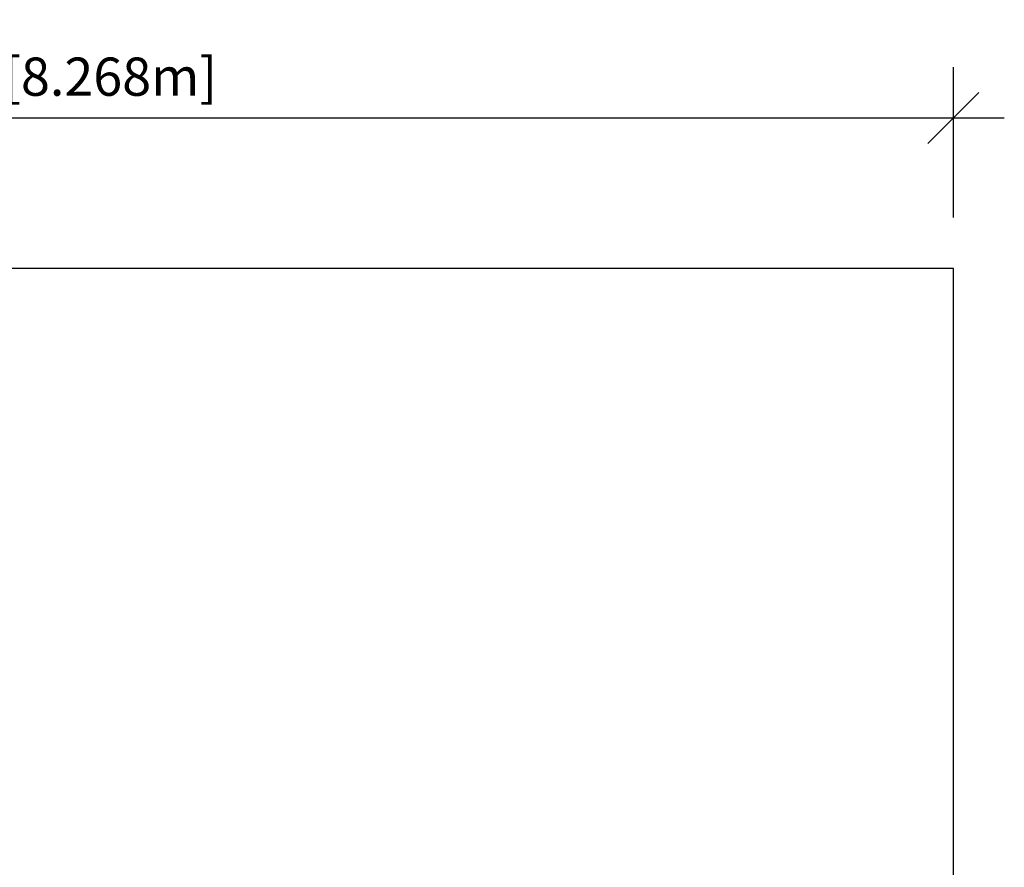
# Model space of a CAD drawing. Units: millimetres. Extents: x -173 to 171, y -238 to 221.
# Drawn here: x -3 to 171, y 71 to 221 of the extents above; entities that cross this region are included whole.
import ezdxf

# ---------------------------------------------------------------- set-up
doc = ezdxf.new("R2010")
doc.units = ezdxf.units.MM
doc.header["$LTSCALE"] = 20
doc.header["$PDSIZE"] = -1
doc.layers.add('DIM_IMP_BORDURE', color=7, linetype='Continuous')
doc.layers.add('PRINCIPAL', color=7, linetype='Continuous')
doc.styles.add('DIM', font='romans.shx')
doc.dimstyles.new('Implantation (Pied-mètre)', dxfattribs={"dimscale": 96, "dimtxt": 0.09375, "dimasz": 0.125, "dimexe": 0.125, "dimexo": 0.125, "dimgap": 0.03, "dimtad": 1, "dimdec": 0, "dimzin": 0, "dimdsep": 46, "dimlunit": 4, "dimtxsty": 'DIM', "dimblk1": 'OBLIQUE', "dimblk2": 'OBLIQUE', "dimsah": 1, "dimcen": 0.089844, "dimdle": 0.125, "dimclrt": 7, "dimadec": 0, "dimazin": 0, "dimtfac": 1, "dimtdec": 0, "dimtofl": 0, "dimtmove": 0, "dimatfit": 3, "dimldrblk": 'OBLIQUE', "dimfxl": 0, "dimfrac": 2, "dimtolj": 1, "dimtzin": 0, "dimarcsym": 0})

# ---------------------------------------------------------------- blocks, each defined once
blk = doc.blocks.new('_OBLIQUE')
at = {"color": 0, "linetype": 'ByBlock'}
blk.add_line((-0.5, -0.5), (0.5, 0.5), dxfattribs=at)
blk = doc.blocks.new('*D9')
at = {"layer": 'Defpoints', "color": 0}
for p in [(161.7, 203.39), (-163.81, 176.81), (161.7, 176.81)]:
    blk.add_point(p, dxfattribs=at)
at = {"layer": 'DIM_IMP_BORDURE', "color": 0, "lineweight": -2}
for p, q in [((-163.81, 185.81), (-163.81, 212.39)), ((161.7, 185.81), (161.7, 212.39)), ((-172.81, 203.39), (170.7, 203.39))]:
    blk.add_line(p, q, dxfattribs=at)
at = {"layer": 'DIM_IMP_BORDURE', "color": 0, "lineweight": -2, "xscale": 9, "yscale": 9, "zscale": 9, "rotation": 180}
blk.add_blockref('_OBLIQUE', (-163.81, 203.39), dxfattribs=at)
at = {"layer": 'DIM_IMP_BORDURE', "color": 0, "lineweight": -2, "xscale": 9, "yscale": 9, "zscale": 9}
blk.add_blockref('_OBLIQUE', (161.7, 203.39), dxfattribs=at)
at = {"layer": 'DIM_IMP_BORDURE', "color": 7, "insert": (-1.06, 210.69), "char_height": 6.75, "attachment_point": 5, "style": 'DIM'}
blk.add_mtext('\\A1;27\'-2" [8.268m]', dxfattribs=at)

msp = doc.modelspace()

# ---------------------------------------------------------------- linework, layer by layer
at = {"layer": 'PRINCIPAL'}
for p, q in [((161.69999, 176.81095), (-163.81126, 176.81095)), ((161.69999, -178.14421), (161.69999, 176.81095))]:
    msp.add_line(p, q, dxfattribs=at)

# ---------------------------------------------------------------- dimensions: what is measured, and where the dimension line sits
at = {"layer": 'DIM_IMP_BORDURE'}
dim = msp.add_linear_dim(base=(161.69999, 203.39493), p1=(-163.81126, 176.81095), p2=(161.69999, 176.81095), dimstyle='Implantation (Pied-mètre)', override={"dimscale": 72}, dxfattribs=at)
dim.commit()
dim.dimension.update_dxf_attribs({"geometry": '*D9', "text_midpoint": (-1.05564, 210.68774)})

doc.saveas('drawing.dxf')
